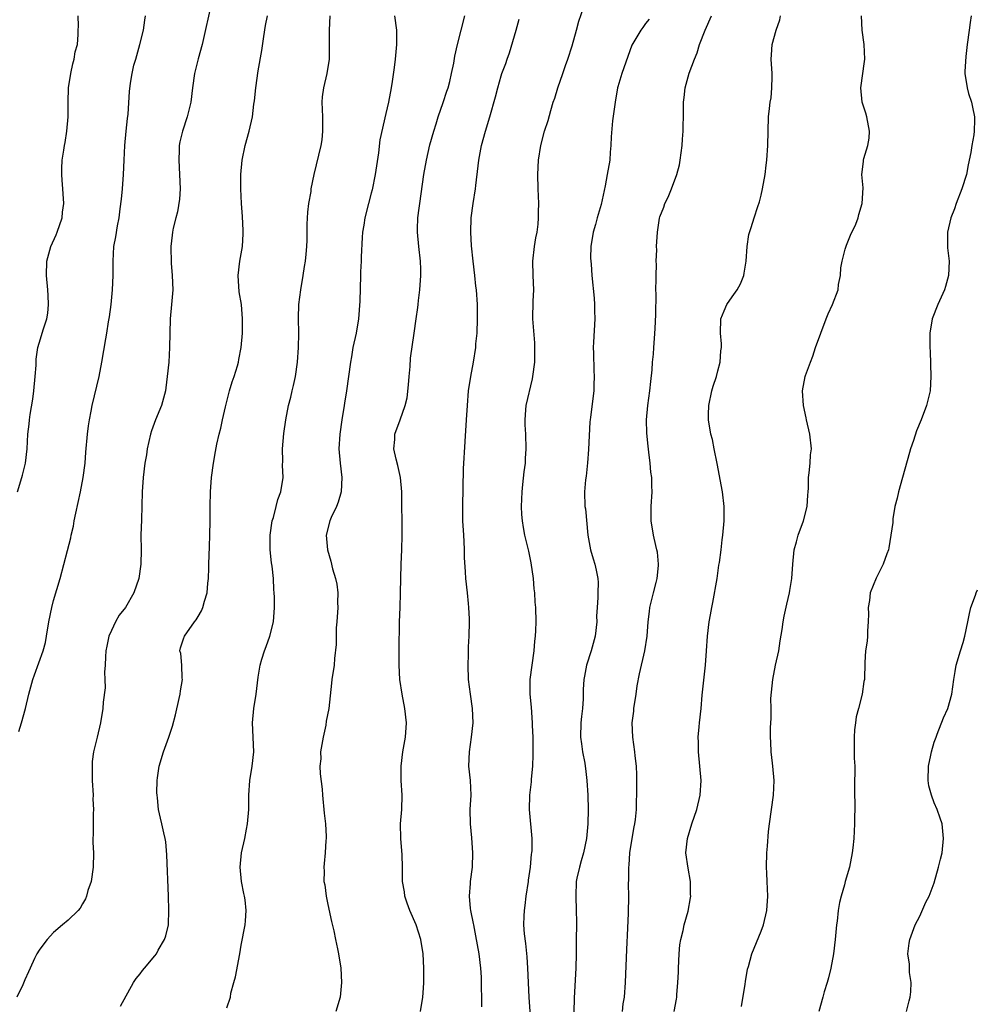
# Model space of a CAD drawing. Units: inches. Extents: x 2641205 to 2643000, y 1551019 to 1554000.
# Drawn here: x 2642220 to 2642353, y 1551166 to 1551302 of the extents above; entities that cross this region are included whole.
import ezdxf

# ---------------------------------------------------------------- set-up
doc = ezdxf.new("R2010")
doc.units = ezdxf.units.IN
doc.header["$MEASUREMENT"] = 0
doc.layers.add('LD26401551_2ft', color=55, linetype='Continuous')

msp = doc.modelspace()

# ---------------------------------------------------------------- linework, layer by layer
at = {"layer": 'LD26401551_2ft'}
for points, elevation in [([(2642246.92, 1551305), (2642245.56, 1551299), (2642245.02, 1551297.02), (2642244.52, 1551295), (2642244.23, 1551293), (2642244.01, 1551291), (2642243.52, 1551289), (2642242.84, 1551287), (2642242.5, 1551285.5), (2642242.41, 1551285), (2642242.41, 1551284.41), (2642242.33, 1551283), (2642242.45, 1551281), (2642242.52, 1551279), (2642242.42, 1551277.58), (2642242.17, 1551275.83), (2642241.93, 1551275), (2642241.55, 1551273.55), (2642241.46, 1551273), (2642241.42, 1551272.58), (2642241.23, 1551271), (2642241.3, 1551268.7), (2642241.44, 1551267), (2642241.5, 1551265), (2642241.34, 1551263), (2642241.15, 1551261), (2642241.07, 1551257), (2642240.94, 1551255), (2642240.74, 1551253), (2642240.55, 1551251.45), (2642240.48, 1551251), (2642239.93, 1551249), (2642239.12, 1551247), (2642238.55, 1551245.45), (2642238.43, 1551245), (2642237.98, 1551243), (2642237.86, 1551242.14), (2642237.65, 1551241), (2642237.41, 1551239), (2642237.27, 1551237), (2642237.15, 1551233.15), (2642237.1, 1551231), (2642237.12, 1551229), (2642237.08, 1551227), (2642236.79, 1551225), (2642236.11, 1551223), (2642234.94, 1551221), (2642234.09, 1551219.91), (2642233.57, 1551219), (2642233, 1551217.82), (2642232.66, 1551217), (2642232.35, 1551215.65), (2642232.25, 1551215), (2642232.17, 1551214.17), (2642232.14, 1551213), (2642232.04, 1551212.04), (2642232.1, 1551211), (2642232.12, 1551209.88), (2642231.86, 1551207.86), (2642231.8, 1551207), (2642231.48, 1551205), (2642231.03, 1551203.03), (2642230.54, 1551201), (2642230.36, 1551199.64), (2642230.32, 1551199), (2642230.35, 1551198.35), (2642230.36, 1551197), (2642230.46, 1551195), (2642230.45, 1551194.45), (2642230.5, 1551193), (2642230.46, 1551192.46), (2642230.49, 1551189.51), (2642230.45, 1551189), (2642230.44, 1551188.44), (2642230.5, 1551187), (2642230.49, 1551185), (2642230.18, 1551183), (2642229.76, 1551181.76), (2642229.55, 1551181), (2642229.4, 1551180.6), (2642229, 1551179.94), (2642228.66, 1551179.34), (2642228.38, 1551179), (2642227, 1551177.68), (2642226.25, 1551177), (2642225, 1551175.94), (2642224.11, 1551175), (2642223.63, 1551174.37), (2642223, 1551173.51), (2642222.67, 1551173), (2642222.36, 1551172.36), (2642221.73, 1551171), (2642221.52, 1551170.48), (2642221, 1551169.37), (2642220.72, 1551168.72), (2642219.9, 1551167)], 9860), ([(2642291.14, 1551163), (2642290.89, 1551167), (2642290.7, 1551171), (2642290.58, 1551172.58), (2642290.41, 1551174.41), (2642290.24, 1551175.76), (2642290.15, 1551177), (2642290.2, 1551178.2), (2642290.21, 1551179), (2642290.32, 1551179.68), (2642290.47, 1551181), (2642290.77, 1551183), (2642290.79, 1551183.21), (2642291.05, 1551185), (2642291.21, 1551186.79), (2642291.26, 1551187), (2642291.3, 1551187.3), (2642291.31, 1551189), (2642290.94, 1551193), (2642290.97, 1551194.97), (2642291.18, 1551196.82), (2642291.2, 1551197.2), (2642291.38, 1551199), (2642291.45, 1551200.55), (2642291.45, 1551201), (2642291.42, 1551203), (2642291.35, 1551204.65), (2642291.35, 1551205), (2642291.19, 1551207.19), (2642291.02, 1551209), (2642291.02, 1551211), (2642291.28, 1551213), (2642291.56, 1551215), (2642291.66, 1551216.34), (2642291.75, 1551217), (2642291.8, 1551217.8), (2642291.83, 1551219), (2642291.78, 1551221), (2642291.72, 1551221.72), (2642291.65, 1551223), (2642291.59, 1551223.59), (2642291.48, 1551225), (2642291.17, 1551227.17), (2642290.81, 1551228.81), (2642290.28, 1551231), (2642290.07, 1551232.07), (2642289.94, 1551233), (2642289.87, 1551233.87), (2642289.82, 1551235), (2642289.89, 1551237), (2642290.02, 1551238.02), (2642290.2, 1551239.8), (2642290.36, 1551241), (2642290.38, 1551241.62), (2642290.48, 1551243), (2642290.4, 1551245), (2642290.3, 1551246.3), (2642290.3, 1551247), (2642290.4, 1551248.4), (2642290.48, 1551249), (2642291.32, 1551252.68), (2642291.38, 1551253), (2642291.65, 1551255), (2642291.66, 1551256.34), (2642291.68, 1551257), (2642291.66, 1551257.66), (2642291.4, 1551261), (2642291.44, 1551263.44), (2642291.5, 1551265), (2642291.41, 1551267), (2642291.37, 1551269), (2642291.62, 1551271), (2642291.8, 1551272.2), (2642291.97, 1551273), (2642292.11, 1551274.11), (2642292.17, 1551275), (2642292.17, 1551275.83), (2642292.2, 1551277), (2642292.13, 1551279), (2642292.08, 1551281), (2642292.15, 1551283), (2642292.48, 1551285), (2642293.02, 1551287), (2642293.5, 1551288.5), (2642293.87, 1551289.87), (2642294.22, 1551291), (2642294.43, 1551291.57), (2642294.85, 1551293), (2642295.54, 1551295), (2642295.89, 1551296.11), (2642296.23, 1551297), (2642296.82, 1551298.82), (2642297.44, 1551301), (2642297.77, 1551302.23), (2642298.73, 1551305)], 9872), ([(2642219.98, 1551237), (2642220.6, 1551239), (2642220.67, 1551239.33), (2642221.11, 1551241), (2642221.32, 1551243), (2642221.42, 1551245), (2642221.6, 1551246.4), (2642221.65, 1551247), (2642221.73, 1551247.73), (2642222.13, 1551249.87), (2642222.27, 1551251), (2642222.45, 1551253), (2642222.57, 1551254.57), (2642222.59, 1551255.41), (2642222.82, 1551257), (2642223, 1551257.64), (2642223.59, 1551259.6), (2642224.05, 1551261), (2642224.2, 1551261.8), (2642224.31, 1551263), (2642224.22, 1551264.22), (2642224.21, 1551265), (2642224, 1551267), (2642224.04, 1551269), (2642224.6, 1551271), (2642225.36, 1551272.64), (2642225.51, 1551273), (2642226.18, 1551275), (2642226.24, 1551275.76), (2642226.39, 1551277), (2642226.33, 1551278.33), (2642226.27, 1551279), (2642226.2, 1551280.2), (2642226.14, 1551281), (2642226.15, 1551281.85), (2642226.2, 1551283), (2642226.39, 1551284.39), (2642226.49, 1551285), (2642226.59, 1551285.41), (2642226.83, 1551287), (2642227, 1551289), (2642227.02, 1551291), (2642227.07, 1551293), (2642227.36, 1551295), (2642227.65, 1551296.35), (2642227.86, 1551297), (2642227.99, 1551298.01), (2642228.3, 1551299), (2642228.4, 1551300.4), (2642228.39, 1551301), (2642228.43, 1551301.57), (2642228.4, 1551303)], 9856), ([(2642220.2, 1551203.8), (2642220.56, 1551205), (2642221.09, 1551207), (2642221.55, 1551209), (2642222.1, 1551211), (2642222.36, 1551211.64), (2642223.56, 1551215), (2642223.86, 1551216.14), (2642224.03, 1551217), (2642224.33, 1551219), (2642224.73, 1551221), (2642225, 1551221.98), (2642225.92, 1551225), (2642226.9, 1551228.9), (2642227.37, 1551230.63), (2642227.43, 1551231), (2642227.74, 1551232.26), (2642227.86, 1551233), (2642228.08, 1551234.08), (2642228.71, 1551237), (2642229.11, 1551239), (2642229.36, 1551241), (2642229.48, 1551242.52), (2642229.7, 1551245), (2642229.84, 1551246.16), (2642229.97, 1551247), (2642230.2, 1551248.2), (2642230.33, 1551249), (2642231.29, 1551253), (2642231.67, 1551255), (2642232.21, 1551258.21), (2642232.37, 1551259), (2642232.6, 1551260.6), (2642232.73, 1551261.27), (2642232.95, 1551263), (2642233.17, 1551265), (2642233.26, 1551267), (2642233.23, 1551269), (2642233.36, 1551271), (2642233.63, 1551272.37), (2642233.86, 1551273.86), (2642234.09, 1551275), (2642234.23, 1551276.23), (2642234.42, 1551277.58), (2642234.54, 1551279), (2642234.67, 1551281), (2642234.75, 1551283), (2642234.86, 1551285), (2642235.07, 1551287), (2642235.23, 1551288.77), (2642235.34, 1551289.34), (2642235.51, 1551292.49), (2642235.67, 1551293.67), (2642235.87, 1551295), (2642236.13, 1551296.13), (2642236.38, 1551297), (2642236.53, 1551297.47), (2642236.95, 1551299), (2642237.45, 1551301), (2642237.63, 1551302.37), (2642237.73, 1551303)], 9858), ([(2642234.24, 1551165.76), (2642236.07, 1551169), (2642236.42, 1551169.58), (2642237, 1551170.23), (2642237.3, 1551170.7), (2642237.58, 1551171), (2642239, 1551172.7), (2642239.23, 1551173), (2642239.5, 1551173.5), (2642240.36, 1551175), (2642240.53, 1551175.47), (2642240.89, 1551177), (2642240.97, 1551179.03), (2642240.89, 1551181), (2642240.7, 1551186.7), (2642240.53, 1551188.53), (2642240.45, 1551189), (2642240.25, 1551189.75), (2642239.99, 1551191), (2642239.8, 1551191.8), (2642239.54, 1551193), (2642239.38, 1551194.62), (2642239.32, 1551195), (2642239.31, 1551195.31), (2642239.33, 1551197), (2642239.38, 1551197.38), (2642239.61, 1551199), (2642240.22, 1551201), (2642240.95, 1551203), (2642241.47, 1551204.53), (2642241.89, 1551206.11), (2642242.38, 1551208.38), (2642242.53, 1551209), (2642242.58, 1551209.42), (2642242.84, 1551211), (2642242.81, 1551211.19), (2642242.77, 1551213), (2642242.63, 1551214.63), (2642242.48, 1551215), (2642242.59, 1551215.41), (2642243, 1551216.64), (2642243.11, 1551217), (2642244.52, 1551219), (2642244.74, 1551219.26), (2642245, 1551219.74), (2642245.47, 1551220.53), (2642245.66, 1551221), (2642245.88, 1551221.88), (2642246.26, 1551223), (2642246.36, 1551224.36), (2642246.46, 1551225), (2642246.48, 1551226.48), (2642246.51, 1551227), (2642246.57, 1551229.43), (2642246.64, 1551231), (2642246.68, 1551233), (2642246.7, 1551235), (2642246.75, 1551237), (2642246.89, 1551239), (2642247.13, 1551241), (2642247.41, 1551242.59), (2642247.61, 1551243.61), (2642247.93, 1551245), (2642248.16, 1551245.84), (2642248.38, 1551247), (2642248.79, 1551248.79), (2642249.37, 1551251), (2642249.73, 1551252.27), (2642250, 1551253), (2642250.46, 1551254.46), (2642250.6, 1551255), (2642250.64, 1551255.36), (2642251, 1551257), (2642251.15, 1551259), (2642251.17, 1551261), (2642251.01, 1551262.99), (2642250.72, 1551264.72), (2642250.55, 1551267), (2642250.8, 1551269), (2642251.15, 1551271), (2642251.24, 1551272.76), (2642251.24, 1551273.24), (2642251.17, 1551275.17), (2642251.02, 1551277), (2642250.91, 1551279), (2642250.91, 1551281), (2642251.11, 1551283), (2642251.55, 1551285), (2642252.11, 1551287), (2642252.54, 1551289), (2642252.73, 1551290.73), (2642252.81, 1551291.19), (2642252.99, 1551293), (2642253.34, 1551295.34), (2642253.84, 1551298.16), (2642254.13, 1551300.13), (2642254.37, 1551301.63), (2642254.61, 1551303)], 9862), ([(2642249, 1551165.52), (2642249.48, 1551167), (2642249.54, 1551167.54), (2642249.95, 1551169), (2642250.2, 1551169.8), (2642250.8, 1551173), (2642251, 1551174.21), (2642251.53, 1551177), (2642251.57, 1551177.57), (2642251.69, 1551179), (2642251.52, 1551180.48), (2642251.44, 1551181), (2642251.35, 1551181.35), (2642251.04, 1551183), (2642250.84, 1551185), (2642251.01, 1551187), (2642251.47, 1551189), (2642251.74, 1551190.26), (2642251.87, 1551191), (2642252.02, 1551193), (2642252.04, 1551195), (2642252.2, 1551197), (2642252.52, 1551199), (2642252.72, 1551201), (2642252.57, 1551205), (2642252.72, 1551207), (2642253.04, 1551209), (2642253.34, 1551211.34), (2642253.61, 1551213), (2642253.85, 1551213.85), (2642254.2, 1551215), (2642254.43, 1551215.57), (2642254.94, 1551217), (2642255.46, 1551219), (2642255.59, 1551221), (2642255.58, 1551222.42), (2642255.54, 1551223), (2642255.49, 1551223.49), (2642255.44, 1551225), (2642255.28, 1551226.72), (2642255.19, 1551227.19), (2642255, 1551229), (2642254.99, 1551231), (2642255.28, 1551233), (2642255.44, 1551233.44), (2642255.84, 1551235), (2642256.05, 1551235.95), (2642256.48, 1551237), (2642256.78, 1551239), (2642256.7, 1551240.7), (2642256.73, 1551241.27), (2642256.7, 1551243), (2642256.89, 1551245.11), (2642257.16, 1551247), (2642257.55, 1551249), (2642257.86, 1551250.14), (2642258.05, 1551251), (2642258.24, 1551251.76), (2642258.49, 1551253), (2642258.76, 1551255), (2642258.91, 1551257), (2642258.96, 1551258.96), (2642258.93, 1551261.07), (2642258.99, 1551263), (2642259.26, 1551265), (2642259.59, 1551267), (2642259.74, 1551268.26), (2642259.87, 1551269), (2642259.97, 1551269.97), (2642260.06, 1551271), (2642260.1, 1551271.9), (2642260.12, 1551274.12), (2642260.23, 1551275.77), (2642260.37, 1551277), (2642260.66, 1551278.66), (2642260.69, 1551279), (2642261.09, 1551281), (2642262.04, 1551285), (2642262.18, 1551285.82), (2642262.31, 1551287), (2642262.31, 1551287.69), (2642262.27, 1551289), (2642262.18, 1551291), (2642262.25, 1551291.75), (2642262.41, 1551293), (2642262.89, 1551295), (2642263.21, 1551297), (2642263.23, 1551299), (2642263.22, 1551301), (2642263.29, 1551303)], 9864), ([(2642272.21, 1551303), (2642272.49, 1551301), (2642272.51, 1551300.51), (2642272.5, 1551299), (2642272.32, 1551297), (2642272.19, 1551295.81), (2642271.9, 1551293.9), (2642271.78, 1551293), (2642271.37, 1551291), (2642271, 1551289.46), (2642270.21, 1551285.79), (2642269.99, 1551283.99), (2642269.53, 1551281), (2642269.11, 1551278.89), (2642269, 1551278.43), (2642268.61, 1551277), (2642268.12, 1551275), (2642267.98, 1551273.98), (2642267.81, 1551273), (2642267.75, 1551272.25), (2642267.6, 1551269.6), (2642267.59, 1551269), (2642267.51, 1551267.51), (2642267.51, 1551267), (2642267.43, 1551263.43), (2642267.22, 1551261), (2642266.89, 1551259), (2642266.47, 1551257), (2642266.26, 1551255.74), (2642266.12, 1551255), (2642265.55, 1551251), (2642265.29, 1551249.29), (2642265.23, 1551249), (2642264.92, 1551247), (2642264.63, 1551245), (2642264.53, 1551243), (2642264.71, 1551241), (2642264.94, 1551239), (2642264.81, 1551237), (2642264.4, 1551235.6), (2642264.17, 1551235), (2642263.44, 1551233.44), (2642263.26, 1551233), (2642262.76, 1551231), (2642262.94, 1551229), (2642263.4, 1551227.4), (2642263.63, 1551226.37), (2642264.04, 1551225), (2642264.23, 1551224.23), (2642264.36, 1551223), (2642264.33, 1551221.67), (2642264.37, 1551221), (2642264.24, 1551219), (2642264.16, 1551218.16), (2642264.14, 1551217), (2642264.14, 1551215.86), (2642263.91, 1551213.91), (2642263.84, 1551213), (2642263.56, 1551211), (2642263.51, 1551210.49), (2642263.11, 1551207), (2642262.77, 1551205.23), (2642262.69, 1551204.69), (2642262.32, 1551203), (2642261.99, 1551201), (2642262, 1551200), (2642261.9, 1551199), (2642261.92, 1551197.92), (2642262.18, 1551195.82), (2642262.25, 1551195), (2642262.5, 1551192.5), (2642262.67, 1551191), (2642262.76, 1551189.24), (2642262.75, 1551189), (2642262.72, 1551188.72), (2642262.63, 1551187), (2642262.49, 1551185.51), (2642262.42, 1551185), (2642262.46, 1551184.46), (2642262.44, 1551183), (2642262.55, 1551182.55), (2642262.74, 1551181), (2642263, 1551179.81), (2642263.48, 1551177.48), (2642263.8, 1551176.2), (2642264.03, 1551175), (2642264.33, 1551173.67), (2642264.45, 1551173), (2642264.77, 1551171), (2642264.87, 1551169), (2642264.69, 1551167), (2642264.11, 1551165)], 9866), ([(2642275.83, 1551165), (2642276.14, 1551167), (2642276.26, 1551168.26), (2642276.3, 1551169), (2642276.29, 1551169.71), (2642276.3, 1551171), (2642276.19, 1551173), (2642275.88, 1551175), (2642275.21, 1551177), (2642274.34, 1551179), (2642273.97, 1551180.03), (2642273.65, 1551181), (2642273.59, 1551181.59), (2642273.33, 1551183), (2642273.32, 1551183.32), (2642273.33, 1551185), (2642273.29, 1551186.71), (2642273.08, 1551189), (2642273.07, 1551191), (2642273.24, 1551193), (2642273.27, 1551195), (2642273.13, 1551197), (2642273.13, 1551199), (2642273.39, 1551201), (2642273.73, 1551203), (2642273.86, 1551205), (2642273.64, 1551207), (2642273.27, 1551209), (2642272.98, 1551211), (2642272.87, 1551213), (2642272.86, 1551215.14), (2642272.92, 1551219), (2642273.01, 1551220.99), (2642273.07, 1551223), (2642273.09, 1551225), (2642273.14, 1551227), (2642273.23, 1551229), (2642273.29, 1551231), (2642273.23, 1551237), (2642273.04, 1551239), (2642272.66, 1551240.66), (2642272.44, 1551241.56), (2642272.14, 1551243), (2642272.25, 1551244.25), (2642272.28, 1551245), (2642273.02, 1551246.98), (2642273.72, 1551249), (2642273.97, 1551250.03), (2642274.17, 1551251.83), (2642274.26, 1551253), (2642274.4, 1551254.4), (2642274.46, 1551255.54), (2642274.95, 1551259), (2642275.21, 1551261), (2642275.45, 1551262.55), (2642275.48, 1551263), (2642275.54, 1551263.54), (2642275.74, 1551265), (2642275.89, 1551267), (2642275.86, 1551267.86), (2642275.82, 1551269), (2642275.59, 1551271), (2642275.4, 1551273), (2642275.4, 1551273.4), (2642275.45, 1551275), (2642275.65, 1551276.35), (2642275.71, 1551277), (2642276.3, 1551281), (2642276.64, 1551283), (2642277.12, 1551285.12), (2642277.66, 1551287), (2642277.99, 1551288.01), (2642278.28, 1551289), (2642278.96, 1551290.96), (2642279.46, 1551292.54), (2642279.64, 1551293), (2642279.88, 1551293.88), (2642280.14, 1551295), (2642280.43, 1551296.43), (2642280.59, 1551297.41), (2642280.93, 1551299), (2642281.95, 1551303)], 9868), ([(2642284.34, 1551165.66), (2642284.32, 1551167), (2642284.28, 1551168.28), (2642284.29, 1551169), (2642284.26, 1551169.74), (2642284.18, 1551171), (2642283.95, 1551173), (2642283.51, 1551175.51), (2642283.21, 1551177), (2642283.18, 1551177.18), (2642282.78, 1551179), (2642282.74, 1551179.26), (2642282.59, 1551181), (2642282.76, 1551182.76), (2642282.75, 1551183), (2642283.03, 1551185), (2642283.08, 1551187), (2642282.92, 1551189.08), (2642282.73, 1551191), (2642282.72, 1551193), (2642282.84, 1551195), (2642282.75, 1551197), (2642282.54, 1551199), (2642282.6, 1551201), (2642282.9, 1551203), (2642283.1, 1551205), (2642283.02, 1551207), (2642282.74, 1551209), (2642282.49, 1551211), (2642282.42, 1551213), (2642282.46, 1551214.46), (2642282.47, 1551215.53), (2642282.55, 1551217), (2642282.59, 1551219), (2642282.59, 1551219.41), (2642282.51, 1551221), (2642282.47, 1551221.53), (2642282.33, 1551223), (2642282.12, 1551225), (2642282.07, 1551225.93), (2642281.91, 1551227.91), (2642281.91, 1551229), (2642281.87, 1551230.13), (2642281.81, 1551231), (2642281.71, 1551233), (2642281.7, 1551235), (2642281.78, 1551240.22), (2642282, 1551244), (2642282.21, 1551247), (2642282.32, 1551249), (2642282.48, 1551251), (2642282.81, 1551253), (2642283.18, 1551255), (2642283.48, 1551257), (2642283.51, 1551257.51), (2642283.67, 1551259), (2642283.74, 1551261), (2642283.7, 1551263), (2642283.57, 1551265), (2642283.5, 1551265.5), (2642283.36, 1551267), (2642283.12, 1551269), (2642282.9, 1551271.1), (2642282.78, 1551273), (2642282.83, 1551275), (2642283.1, 1551277), (2642283.44, 1551279), (2642283.49, 1551279.49), (2642283.82, 1551282.18), (2642283.9, 1551283), (2642284.27, 1551285), (2642284.81, 1551287), (2642285.43, 1551289), (2642286.23, 1551291.77), (2642286.54, 1551293), (2642287, 1551294.65), (2642287.11, 1551295), (2642287.64, 1551296.36), (2642287.83, 1551297), (2642288.15, 1551297.85), (2642289.08, 1551301), (2642289.5, 1551302.5)], 9870), ([(2642307.48, 1551302.52), (2642307, 1551301.9), (2642306.63, 1551301.37), (2642306.34, 1551301), (2642305.08, 1551298.92), (2642303.7, 1551295), (2642303.16, 1551293.16), (2642303.11, 1551293), (2642302.77, 1551291), (2642302.43, 1551288.43), (2642302.22, 1551286.22), (2642302.18, 1551285), (2642302.09, 1551284.09), (2642302.03, 1551283), (2642301.7, 1551281), (2642301.42, 1551279.43), (2642300.84, 1551276.84), (2642300.3, 1551275), (2642300.06, 1551274.06), (2642299.75, 1551273), (2642299.42, 1551271), (2642299.38, 1551269.38), (2642299.4, 1551269), (2642299.45, 1551268.55), (2642299.56, 1551267), (2642299.87, 1551263.87), (2642299.91, 1551263), (2642299.92, 1551262.08), (2642299.96, 1551261), (2642299.77, 1551257.77), (2642299.75, 1551257), (2642299.78, 1551256.22), (2642299.83, 1551253.83), (2642299.9, 1551253), (2642299.85, 1551251.85), (2642299.85, 1551251), (2642299.38, 1551247.38), (2642299.31, 1551247), (2642299.28, 1551246.72), (2642299.1, 1551242.9), (2642298.97, 1551241.03), (2642298.79, 1551239.21), (2642298.7, 1551238.7), (2642298.56, 1551237), (2642298.61, 1551235), (2642298.67, 1551234.67), (2642299.02, 1551231), (2642299.38, 1551229), (2642299.73, 1551227.73), (2642299.98, 1551227), (2642300.17, 1551226.17), (2642300.4, 1551225), (2642300.44, 1551224.44), (2642300.39, 1551223), (2642300.39, 1551222.39), (2642300.28, 1551221), (2642300.22, 1551219.78), (2642300.23, 1551219), (2642300.01, 1551217), (2642299.46, 1551215), (2642298.82, 1551213), (2642298.53, 1551211.47), (2642298.46, 1551211), (2642298.38, 1551209.62), (2642298.35, 1551208.35), (2642298.25, 1551207), (2642298.12, 1551205.88), (2642298.05, 1551205), (2642298.01, 1551203), (2642298.11, 1551202.11), (2642298.28, 1551201), (2642298.57, 1551199.43), (2642298.63, 1551199), (2642298.66, 1551198.66), (2642298.86, 1551197), (2642298.99, 1551195), (2642299.04, 1551193), (2642299, 1551191), (2642298.8, 1551189), (2642298.39, 1551187), (2642298.1, 1551185.9), (2642297.83, 1551185), (2642297.5, 1551183.5), (2642297.4, 1551183), (2642297.33, 1551181), (2642297.41, 1551179), (2642297.42, 1551177.42), (2642297.39, 1551174.61), (2642297.4, 1551173), (2642297.34, 1551171), (2642297.11, 1551166.89), (2642297.08, 1551164.92)], 9874), ([(2642303.8, 1551165), (2642303.92, 1551166.08), (2642304.06, 1551167), (2642304.2, 1551169), (2642304.4, 1551173.6), (2642304.56, 1551176.56), (2642304.63, 1551178.63), (2642304.68, 1551181), (2642304.66, 1551182.66), (2642304.68, 1551183.32), (2642304.67, 1551185), (2642304.71, 1551185.29), (2642304.83, 1551187), (2642305.15, 1551189), (2642305.42, 1551190.58), (2642305.51, 1551191), (2642305.59, 1551191.59), (2642305.74, 1551193), (2642305.76, 1551194.24), (2642305.81, 1551195), (2642305.79, 1551196.21), (2642305.81, 1551197.81), (2642305.74, 1551199), (2642305.57, 1551200.43), (2642305.53, 1551201), (2642305.23, 1551203), (2642305.16, 1551205), (2642305.36, 1551206.64), (2642305.38, 1551207), (2642305.7, 1551209), (2642305.86, 1551210.14), (2642306.18, 1551211.82), (2642306.92, 1551215), (2642307.23, 1551217), (2642307.36, 1551219), (2642307.55, 1551220.45), (2642307.6, 1551221), (2642308.08, 1551223), (2642308.46, 1551224.46), (2642308.59, 1551225), (2642308.79, 1551226.79), (2642308.8, 1551227), (2642308.64, 1551228.64), (2642308.57, 1551229), (2642308.42, 1551229.58), (2642308.11, 1551231), (2642307.78, 1551233), (2642307.78, 1551235), (2642307.91, 1551237), (2642307.87, 1551237.87), (2642307.86, 1551239), (2642307.73, 1551239.73), (2642307.63, 1551241), (2642307.47, 1551242.53), (2642307.34, 1551243.34), (2642307.17, 1551245.17), (2642307.11, 1551247), (2642307.3, 1551249), (2642307.59, 1551251), (2642307.71, 1551252.29), (2642307.93, 1551253.93), (2642307.98, 1551255), (2642308.11, 1551256.11), (2642308.14, 1551257), (2642308.25, 1551258.25), (2642308.35, 1551259.65), (2642308.41, 1551261.59), (2642308.45, 1551264.45), (2642308.44, 1551265), (2642308.48, 1551266.48), (2642308.46, 1551267), (2642308.51, 1551268.51), (2642308.47, 1551269), (2642308.54, 1551270.54), (2642308.51, 1551271), (2642308.66, 1551273), (2642308.95, 1551274.95), (2642309, 1551275.13), (2642309.51, 1551276.49), (2642309.66, 1551277), (2642310.13, 1551277.87), (2642310.6, 1551279), (2642311.34, 1551281), (2642311.68, 1551282.32), (2642311.79, 1551283), (2642312.06, 1551285), (2642312.11, 1551285.89), (2642312.23, 1551287), (2642312.22, 1551287.78), (2642312.25, 1551289), (2642312.25, 1551291), (2642312.33, 1551291.67), (2642312.47, 1551293), (2642313.02, 1551295.02), (2642313.76, 1551297), (2642314.14, 1551297.86), (2642314.46, 1551299), (2642315.26, 1551301), (2642316.15, 1551303)], 9876), ([(2642310.96, 1551165), (2642311.28, 1551166.72), (2642311.32, 1551167), (2642311.33, 1551167.33), (2642311.49, 1551169), (2642311.56, 1551170.44), (2642311.56, 1551171), (2642311.64, 1551173), (2642311.77, 1551174.23), (2642311.89, 1551175), (2642312.23, 1551176.23), (2642312.37, 1551177), (2642312.92, 1551178.92), (2642313.24, 1551180.76), (2642313.26, 1551181), (2642313.24, 1551181.24), (2642313.21, 1551183), (2642312.88, 1551184.88), (2642312.6, 1551187), (2642312.82, 1551189), (2642313.43, 1551191), (2642314.09, 1551193), (2642314.57, 1551195), (2642314.69, 1551197), (2642314.54, 1551199), (2642314.34, 1551201), (2642314.34, 1551202.34), (2642314.3, 1551203), (2642314.44, 1551204.44), (2642314.46, 1551205), (2642314.7, 1551207), (2642314.85, 1551208.86), (2642315.3, 1551213), (2642315.46, 1551215), (2642315.6, 1551217), (2642315.83, 1551219), (2642316.01, 1551219.99), (2642316.18, 1551221), (2642316.33, 1551221.67), (2642316.9, 1551225), (2642317.16, 1551226.84), (2642317.23, 1551227.23), (2642317.46, 1551229), (2642317.62, 1551230.38), (2642317.71, 1551231), (2642317.89, 1551233), (2642317.9, 1551235), (2642317.68, 1551237), (2642316.93, 1551240.93), (2642316.52, 1551243), (2642316.26, 1551244.26), (2642316.06, 1551245), (2642315.73, 1551247), (2642315.74, 1551247.74), (2642315.78, 1551249), (2642316.2, 1551251), (2642316.36, 1551251.64), (2642316.81, 1551253), (2642317, 1551253.78), (2642317.34, 1551255), (2642317.45, 1551256.55), (2642317.53, 1551257), (2642317.52, 1551257.52), (2642317.4, 1551259), (2642317.44, 1551261), (2642317.91, 1551262.09), (2642318.28, 1551263), (2642319, 1551264.06), (2642319.67, 1551265), (2642320.15, 1551265.85), (2642320.63, 1551267), (2642320.67, 1551267.33), (2642320.96, 1551269), (2642321.09, 1551271), (2642321.31, 1551272.69), (2642321.63, 1551273.63), (2642322.04, 1551275), (2642322.54, 1551276.54), (2642322.78, 1551277.22), (2642323, 1551278.11), (2642323.2, 1551279), (2642323.55, 1551281), (2642323.73, 1551282.27), (2642323.79, 1551283), (2642323.93, 1551285), (2642324.04, 1551289), (2642324.15, 1551290.15), (2642324.28, 1551291), (2642324.39, 1551291.61), (2642324.51, 1551293), (2642324.52, 1551294.52), (2642324.53, 1551295), (2642324.4, 1551297), (2642324.43, 1551297.57), (2642324.55, 1551299), (2642325.1, 1551301), (2642325.58, 1551302.42), (2642325.68, 1551303)], 9878), ([(2642320.31, 1551165.69), (2642320.8, 1551168.8), (2642320.83, 1551169.17), (2642321.13, 1551170.87), (2642321.25, 1551171.25), (2642321.71, 1551173), (2642323, 1551176.13), (2642323.34, 1551177), (2642323.82, 1551179), (2642323.94, 1551181), (2642323.84, 1551183), (2642323.81, 1551184.19), (2642323.76, 1551185), (2642323.82, 1551187), (2642323.91, 1551187.91), (2642324.03, 1551189.97), (2642324.16, 1551191), (2642324.73, 1551195), (2642324.82, 1551197), (2642324.65, 1551199), (2642324.58, 1551199.42), (2642324.4, 1551201), (2642324.35, 1551202.35), (2642324.3, 1551203), (2642324.31, 1551204.31), (2642324.35, 1551205), (2642324.41, 1551205.59), (2642324.38, 1551207), (2642324.37, 1551208.37), (2642324.62, 1551211), (2642325, 1551213), (2642325.45, 1551215), (2642325.65, 1551216.35), (2642325.93, 1551217.93), (2642326.06, 1551219), (2642326.19, 1551219.81), (2642326.56, 1551221.44), (2642326.94, 1551223), (2642327, 1551223.35), (2642327.27, 1551225), (2642327.39, 1551227), (2642327.6, 1551229), (2642327.92, 1551230.08), (2642328.16, 1551231), (2642328.89, 1551233), (2642329.38, 1551235), (2642329.46, 1551236.54), (2642329.51, 1551237), (2642329.55, 1551237.55), (2642329.59, 1551239), (2642329.67, 1551239.67), (2642329.81, 1551241), (2642329.87, 1551242.13), (2642329.97, 1551243), (2642329.76, 1551245), (2642329.29, 1551247), (2642329.26, 1551247.26), (2642328.89, 1551249), (2642328.73, 1551251), (2642329.11, 1551253), (2642329.15, 1551253.15), (2642329.83, 1551255), (2642330.16, 1551255.84), (2642330.56, 1551257), (2642331.28, 1551259), (2642332.04, 1551261), (2642332.31, 1551261.69), (2642332.91, 1551263), (2642333.66, 1551265), (2642333.74, 1551265.74), (2642333.99, 1551267), (2642334.06, 1551268.06), (2642334.23, 1551269), (2642334.66, 1551270.66), (2642334.82, 1551271.18), (2642335, 1551271.65), (2642335.4, 1551272.6), (2642336.11, 1551274.11), (2642336.46, 1551275), (2642336.54, 1551275.46), (2642337.02, 1551277), (2642337.14, 1551279.14), (2642336.98, 1551281), (2642337.19, 1551282.81), (2642337.19, 1551283), (2642337.23, 1551283.23), (2642337.77, 1551285), (2642337.97, 1551286.03), (2642338.04, 1551287), (2642337.66, 1551289), (2642337.51, 1551289.51), (2642336.99, 1551291), (2642336.81, 1551293), (2642337.35, 1551296.65), (2642337.37, 1551297), (2642337.3, 1551299), (2642337.03, 1551301), (2642336.9, 1551303)], 9880), ([(2642352.12, 1551303), (2642351.95, 1551302.05), (2642351.83, 1551301), (2642351.56, 1551299), (2642351.37, 1551297.37), (2642351.25, 1551295.25), (2642351.25, 1551295), (2642351.54, 1551293), (2642351.76, 1551292.24), (2642352.14, 1551291), (2642352.31, 1551290.31), (2642352.56, 1551289), (2642352.56, 1551288.56), (2642352.54, 1551287), (2642352.48, 1551286.48), (2642352.21, 1551285), (2642352.06, 1551284.06), (2642351.67, 1551282.33), (2642351.44, 1551281), (2642350.82, 1551279), (2642350.03, 1551277), (2642349.78, 1551276.22), (2642349.27, 1551275), (2642348.81, 1551273), (2642348.84, 1551271.16), (2642348.82, 1551271), (2642348.82, 1551270.82), (2642349.07, 1551269), (2642348.99, 1551267), (2642348.54, 1551265.46), (2642348.41, 1551265), (2642347.51, 1551263), (2642346.7, 1551261), (2642346.37, 1551259), (2642346.4, 1551258.4), (2642346.39, 1551257), (2642346.45, 1551256.45), (2642346.53, 1551253), (2642346.42, 1551251), (2642345.92, 1551249), (2642345.18, 1551247), (2642344.55, 1551245.45), (2642344.13, 1551244.13), (2642343.72, 1551243), (2642343.55, 1551242.45), (2642342.61, 1551239), (2642342.02, 1551237), (2642341.85, 1551236.15), (2642341.54, 1551235), (2642341.27, 1551233.27), (2642341.24, 1551232.76), (2642340.99, 1551231), (2642340.72, 1551229.28), (2642340.65, 1551229), (2642340.43, 1551228.43), (2642339.93, 1551227), (2642338.93, 1551225.07), (2642338.13, 1551223), (2642338.02, 1551221.98), (2642337.86, 1551221), (2642337.89, 1551220.11), (2642337.86, 1551219), (2642337.76, 1551217.76), (2642337.73, 1551217), (2642337.68, 1551216.32), (2642337.49, 1551215), (2642337.38, 1551213.38), (2642337.31, 1551211), (2642337.25, 1551210.75), (2642337, 1551209), (2642336.48, 1551207), (2642336.18, 1551205.82), (2642336.07, 1551205), (2642335.96, 1551204.04), (2642335.88, 1551203), (2642335.9, 1551200.1), (2642335.97, 1551199), (2642335.98, 1551197.98), (2642335.96, 1551197), (2642335.95, 1551195), (2642335.98, 1551194.02), (2642335.96, 1551191), (2642335.83, 1551189), (2642335.7, 1551187.7), (2642335.61, 1551187), (2642335.23, 1551185), (2642334.67, 1551183), (2642334.57, 1551182.57), (2642334.1, 1551181), (2642333.88, 1551180.12), (2642333.69, 1551179), (2642333.53, 1551177.53), (2642333.45, 1551177), (2642333.27, 1551175), (2642333.04, 1551173), (2642332.67, 1551171), (2642332.34, 1551169.66), (2642332.15, 1551169), (2642331.75, 1551167.75), (2642331.54, 1551167), (2642330.99, 1551165)], 9882), ([(2642343.13, 1551165), (2642343.5, 1551166.5), (2642343.67, 1551167), (2642343.75, 1551167.75), (2642343.78, 1551169), (2642343.57, 1551170.43), (2642343.55, 1551171), (2642343.55, 1551171.55), (2642343.35, 1551173), (2642343.52, 1551174.48), (2642343.6, 1551175), (2642344, 1551176), (2642344.36, 1551177), (2642345, 1551178.23), (2642345.85, 1551180.15), (2642346.27, 1551181), (2642347, 1551182.85), (2642347.59, 1551185), (2642347.87, 1551186.13), (2642348.07, 1551187), (2642348.29, 1551189), (2642348.08, 1551191), (2642347.8, 1551191.8), (2642347.41, 1551193), (2642347, 1551193.93), (2642346.59, 1551195), (2642346.26, 1551196.26), (2642346.14, 1551197), (2642346.18, 1551199), (2642346.53, 1551200.53), (2642346.61, 1551201), (2642347, 1551202.31), (2642347.24, 1551203), (2642347.42, 1551203.42), (2642348.29, 1551205.71), (2642348.87, 1551207), (2642349.43, 1551209), (2642349.71, 1551211), (2642349.89, 1551212.11), (2642350.05, 1551213), (2642350.63, 1551215), (2642351, 1551216.14), (2642351.25, 1551217), (2642351.66, 1551219), (2642351.86, 1551220.14), (2642352.06, 1551221), (2642352.69, 1551222.69), (2642352.78, 1551223), (2642353, 1551223.44)], 9884)]:
    msp.add_lwpolyline(points, dxfattribs=dict(at, elevation=elevation))

doc.saveas('drawing.dxf')
